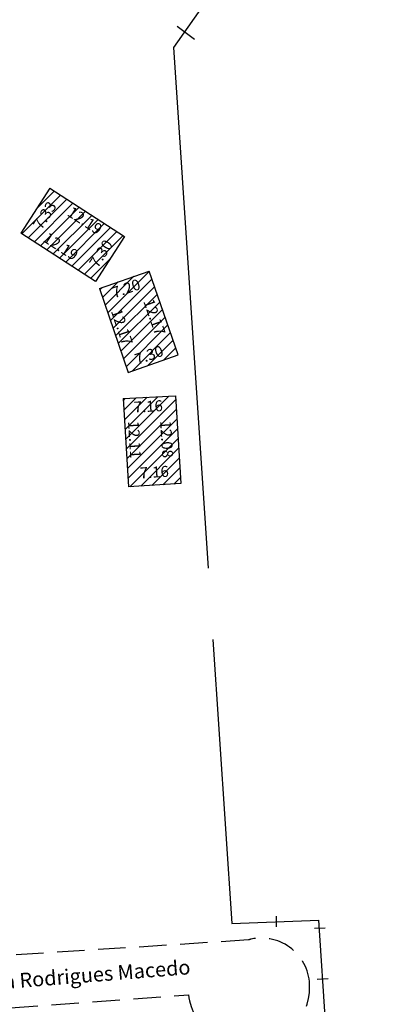
# Model space of a CAD drawing. Extents: x 190030 to 190572, y 1674461 to 1674955.
# Drawn here: x 190125 to 190177, y 1674699 to 1674834 of the extents above; entities that cross this region are included whole.
import ezdxf

# ---------------------------------------------------------------- set-up
doc = ezdxf.new("R2010")
doc.units = 0
doc.header["$LTSCALE"] = 15
doc.header["$MEASUREMENT"] = 0
doc.header["$PDMODE"] = 2
doc.header["$PDSIZE"] = -2
doc.linetypes.add('DASHED2', pattern=[0.375, 0.25, -0.125])
doc.layers.get('DEFPOINTS').update_dxf_attribs({"linetype": 'CONTINUOUS'})
doc.layers.add('LEGENDA', color=7, linetype='CONTINUOUS', lineweight=5)
for name, color, linetype in [('T-DIM', 1, 'CONTINUOUS'), ('T-DIVIS-EXIS', 7, 'CONTINUOUS'), ('T-EDIF', 5, 'CONTINUOUS'), ('T-MFIO-EXI', 7, 'DASHED2'), ('T-TEXTP', 7, 'CONTINUOUS')]:
    doc.layers.add(name, color=color, linetype=linetype)
doc.styles.get("Standard").update_dxf_attribs({"font": 'ARIAL.TTF'})
doc.dimstyles.get("Standard").update_dxf_attribs({"dimtxt": 0.18, "dimasz": 0.18, "dimexe": 0.18, "dimexo": 0.0625, "dimgap": 0.09, "dimtad": 0, "dimtih": 1, "dimtoh": 1, "dimdec": 4, "dimzin": 0, "dimdsep": 46, "dimtxsty": 'Standard', "dimcen": 0.09, "dimadec": 0, "dimazin": 0, "dimtfac": 1, "dimtdec": 4, "dimtofl": 0, "dimtmove": 0, "dimatfit": 0, "dimfxl": 0, "dimtolj": 1, "dimtzin": 0, "dimarcsym": 0})
pattern_1 = [(45, (0, 0), (-0.7071067812, 0.7071067812), [])]

# ---------------------------------------------------------------- blocks, each defined once
blk = doc.blocks.new('MURO')
at = {"layer": 'T-DIVIS-EXIS'}
blk.add_line((0, -0.4), (0, 0.4), dxfattribs=at)
blk = doc.blocks.new('*D47')
at = {"layer": 'DEFPOINTS', "color": 0}
for p in [(190128.93, 1674810.88), (190139.16, 1674804.25), (190138.55, 1674803.32)]:
    blk.add_point(p, dxfattribs=at)
at = {"layer": 'T-DIM', "color": 0, "insert": (190133.72, 1674806.46), "char_height": 1.5, "attachment_point": 5, "rotation": 327.0364}
blk.add_mtext('\\A1;12.19', dxfattribs=at)
blk = doc.blocks.new('*D48')
at = {"layer": 'DEFPOINTS', "color": 0}
for p in [(190125.74, 1674805.95), (190124.95, 1674804.73), (190135.19, 1674798.12)]:
    blk.add_point(p, dxfattribs=at)
at = {"layer": 'T-DIM', "color": 0, "insert": (190130.43, 1674802.92), "char_height": 1.5, "attachment_point": 5, "rotation": 327.1688}
blk.add_mtext('\\A1;12.19', dxfattribs=at)
blk = doc.blocks.new('*D49')
at = {"layer": 'DEFPOINTS', "color": 0}
for p in [(190137.94, 1674805.04), (190139.16, 1674804.25), (190135.19, 1674798.12)]:
    blk.add_point(p, dxfattribs=at)
at = {"layer": 'T-DIM', "color": 0, "insert": (190135.93, 1674801.93), "char_height": 1.5, "attachment_point": 5, "rotation": 57.0364}
blk.add_mtext('\\A1;7.30', dxfattribs=at)
blk = doc.blocks.new('*D50')
at = {"layer": 'DEFPOINTS', "color": 0}
for p in [(190128.93, 1674810.88), (190124.95, 1674804.72), (190126.13, 1674803.96)]:
    blk.add_point(p, dxfattribs=at)
at = {"layer": 'T-DIM', "color": 0, "insert": (190128.21, 1674807.18), "char_height": 1.5, "attachment_point": 5, "rotation": 57.1688}
blk.add_mtext('\\A1;7.33', dxfattribs=at)
blk = doc.blocks.new('*D51')
at = {"layer": 'DEFPOINTS', "color": 0}
for p in [(190142.51, 1674799.53), (190142.91, 1674798.39), (190135.72, 1674797.16)]:
    blk.add_point(p, dxfattribs=at)
at = {"layer": 'T-DIM', "color": 0, "insert": (190139.36, 1674797.15), "char_height": 1.5, "attachment_point": 5, "rotation": 19.2638}
blk.add_mtext('\\A1;7.20', dxfattribs=at)
blk = doc.blocks.new('*D52')
at = {"layer": 'DEFPOINTS', "color": 0}
for p in [(190142.51, 1674799.53), (190145.23, 1674787.59), (190146.52, 1674788.05)]:
    blk.add_point(p, dxfattribs=at)
at = {"layer": 'T-DIM', "color": 0, "insert": (190143.26, 1674793.22), "char_height": 1.5, "attachment_point": 5, "rotation": 289.2638}
blk.add_mtext('\\A1;12.17', dxfattribs=at)
blk = doc.blocks.new('*D53')
at = {"layer": 'DEFPOINTS', "color": 0}
for p in [(190146.52, 1674788.05), (190139.2, 1674786.87), (190139.64, 1674785.63)]:
    blk.add_point(p, dxfattribs=at)
at = {"layer": 'T-DIM', "color": 0, "insert": (190142.51, 1674788.03), "char_height": 1.5, "attachment_point": 5, "rotation": 19.2968}
blk.add_mtext('\\A1;7.30', dxfattribs=at)
blk = doc.blocks.new('*D54')
at = {"layer": 'DEFPOINTS', "color": 0}
for p in [(190135.72, 1674797.16), (190139.64, 1674785.63), (190140.79, 1674786.03)]:
    blk.add_point(p, dxfattribs=at)
at = {"layer": 'T-DIM', "color": 0, "insert": (190138.8, 1674791.87), "char_height": 1.5, "attachment_point": 5, "rotation": 288.783}
blk.add_mtext('\\A1;12.17', dxfattribs=at)
blk = doc.blocks.new('*D55')
at = {"layer": 'DEFPOINTS', "color": 0}
for p in [(190146.12, 1674782.44), (190138.98, 1674782.04), (190146.19, 1674781.2)]:
    blk.add_point(p, dxfattribs=at)
at = {"layer": 'T-DIM', "color": 0, "insert": (190142.41, 1674780.98), "char_height": 1.5, "attachment_point": 5, "rotation": 3.2476}
blk.add_mtext('\\A1;7.16', dxfattribs=at)
blk = doc.blocks.new('*D56')
at = {"layer": 'DEFPOINTS', "color": 0}
for p in [(190146.12, 1674782.44), (190145.31, 1674770.29), (190146.86, 1674770.39)]:
    blk.add_point(p, dxfattribs=at)
at = {"layer": 'T-DIM', "color": 0, "insert": (190144.93, 1674776.47), "char_height": 1.5, "attachment_point": 5, "rotation": 273.5149}
blk.add_mtext('\\A1;12.08', dxfattribs=at)
blk = doc.blocks.new('*D57')
at = {"layer": 'DEFPOINTS', "color": 0}
for p in [(190138.98, 1674782.04), (190139.72, 1674769.95), (190140.93, 1674770.02)]:
    blk.add_point(p, dxfattribs=at)
at = {"layer": 'T-DIM', "color": 0, "insert": (190140.53, 1674776.42), "char_height": 1.5, "attachment_point": 5, "rotation": 273.5149}
blk.add_mtext('\\A1;12.11', dxfattribs=at)
blk = doc.blocks.new('*D58')
at = {"layer": 'DEFPOINTS', "color": 0}
for p in [(190146.75, 1674772.19), (190146.86, 1674770.39), (190139.72, 1674769.95)]:
    blk.add_point(p, dxfattribs=at)
at = {"layer": 'T-DIM', "color": 0, "insert": (190143.23, 1674771.97), "char_height": 1.5, "attachment_point": 5, "rotation": 3.5149}
blk.add_mtext('\\A1;7.16', dxfattribs=at)

msp = doc.modelspace()

# ---------------------------------------------------------------- hatches: boundary and pattern name
at = {"layer": 'T-EDIF'}
h = msp.add_hatch(dxfattribs=at)
h.set_pattern_fill('_USER', color=256, angle=45, style=0, pattern_type=0)
h.set_pattern_definition(pattern_1)
h.paths.add_polyline_path([(190128.928, 1674810.884), (190124.948, 1674804.727), (190135.191, 1674798.118), (190139.156, 1674804.251)])
h.paths.add_polyline_path([(190135.349, 1674798.276), (190136.627, 1674798.276), (190136.627, 1674799.43), (190135.349, 1674799.43)], flags=25)
h.paths.add_polyline_path([(190128.822, 1674802.447), (190130.064, 1674802.447), (190130.064, 1674803.622), (190128.822, 1674803.622)], flags=24)
h.paths.add_polyline_path([(190131.96, 1674808.958), (190136.72, 1674805.871), (190135.479, 1674803.956), (190130.718, 1674807.044)], flags=25)
h.paths.add_polyline_path([(190128.666, 1674805.416), (190133.433, 1674802.34), (190132.196, 1674800.422), (190127.429, 1674803.498)], flags=24)
h.paths.add_polyline_path([(190133.709, 1674800.609), (190136.228, 1674804.493), (190138.143, 1674803.251), (190135.625, 1674799.367)], flags=24)
h.paths.add_polyline_path([(190125.993, 1674805.847), (190128.505, 1674809.741), (190130.423, 1674808.503), (190127.911, 1674804.61)], flags=24)
h = msp.add_hatch(dxfattribs=at)
h.set_pattern_fill('ANSI31', color=256, style=0)
h.set_pattern_definition([(45, (0, 0), (-0.088388347648, 0.088388347648), [])])
h.paths.add_polyline_path([(190131.58, 1674809.205), (190136.34, 1674806.118), (190135.099, 1674804.204), (190130.338, 1674807.291)], flags=25)
h.paths.add_polyline_path([(190129.35, 1674805.002), (190134.117, 1674801.926), (190132.88, 1674800.009), (190128.113, 1674803.085)], flags=24)
h.paths.add_polyline_path([(190133.709, 1674800.609), (190136.228, 1674804.493), (190138.143, 1674803.251), (190135.625, 1674799.367)], flags=24)
h.paths.add_polyline_path([(190125.993, 1674805.847), (190128.505, 1674809.741), (190130.423, 1674808.503), (190127.911, 1674804.61)], flags=24)
h = msp.add_hatch(dxfattribs=at)
h.set_pattern_fill('_USER', color=256, angle=45, style=0, pattern_type=0)
h.set_pattern_definition(pattern_1)
h.paths.add_polyline_path([(190142.509, 1674799.534), (190135.715, 1674797.16), (190139.635, 1674785.634), (190146.524, 1674788.046)])
h.paths.add_polyline_path([(190139.781, 1674785.746), (190141.039, 1674785.746), (190141.039, 1674786.971), (190139.781, 1674786.971)], flags=24)
h.paths.add_polyline_path([(190135.878, 1674797.323), (190136.969, 1674797.323), (190136.969, 1674798.448), (190135.878, 1674798.448)], flags=25)
h.paths.add_polyline_path([(190136.803, 1674797.461), (190141.173, 1674798.988), (190141.926, 1674796.834), (190137.556, 1674795.307)], flags=24)
h.paths.add_polyline_path([(190143.392, 1674796.271), (190145.263, 1674790.918), (190143.133, 1674790.173), (190141.262, 1674795.526)], flags=24)
h.paths.add_polyline_path([(190139.951, 1674788.34), (190144.32, 1674789.87), (190145.075, 1674787.715), (190140.706, 1674786.186)], flags=24)
h.paths.add_polyline_path([(190138.954, 1674794.919), (190140.78, 1674789.551), (190138.644, 1674788.824), (190136.818, 1674794.193)], flags=24)
h = msp.add_hatch(dxfattribs=at)
h.set_pattern_fill('_USER', color=256, angle=45, style=0, pattern_type=0)
h.set_pattern_definition(pattern_1)
h.paths.add_polyline_path([(190146.123, 1674782.445), (190138.976, 1674782.039), (190139.718, 1674769.95), (190146.864, 1674770.389)])
h.paths.add_polyline_path([(190139.914, 1674770.061), (190141.177, 1674770.061), (190141.177, 1674771.289), (190139.914, 1674771.289)], flags=24)
h.paths.add_polyline_path([(190140.03, 1674781.989), (190144.656, 1674782.251), (190144.785, 1674779.973), (190140.159, 1674779.711)], flags=24)
h.paths.add_polyline_path([(190145.891, 1674779.376), (190146.239, 1674773.713), (190143.961, 1674773.573), (190143.613, 1674779.236)], flags=24)
h.paths.add_polyline_path([(190141.494, 1674779.171), (190141.824, 1674773.8), (190139.572, 1674773.662), (190139.242, 1674779.033)], flags=24)
h.paths.add_polyline_path([(190140.845, 1674772.965), (190145.47, 1674773.249), (190145.61, 1674770.972), (190140.985, 1674770.688)], flags=24)

# ---------------------------------------------------------------- linework, layer by layer
at = {"layer": 'T-DIVIS-EXIS'}
for p, q in [((190157.02, 1674846.16), (190145.875, 1674830.188)), ((190146.386, 1674833.106), (190148.74, 1674831.342)), ((190145.875, 1674830.188), (190150.613, 1674758.782)), ((190151.26, 1674749.032), (190153.842, 1674710.104)), ((190153.842, 1674710.104), (190165.78, 1674710.557)), ((190176.547, 1674546.117), (190165.78, 1674710.557))]:
    msp.add_line(p, q, dxfattribs=at)
at = {"layer": 'T-EDIF'}
for p, q in [((190128.928, 1674810.884), (190124.948, 1674804.727)), ((190128.928, 1674810.884), (190139.156, 1674804.251)), ((190135.191, 1674798.118), (190124.948, 1674804.727)), ((190139.156, 1674804.251), (190135.191, 1674798.118)), ((190135.715, 1674797.16), (190142.509, 1674799.534)), ((190146.524, 1674788.046), (190142.509, 1674799.534)), ((190135.715, 1674797.16), (190139.635, 1674785.634)), ((190139.635, 1674785.634), (190146.524, 1674788.046)), ((190138.976, 1674782.039), (190146.123, 1674782.445)), ((190146.123, 1674782.445), (190146.864, 1674770.389)), ((190138.976, 1674782.039), (190139.718, 1674769.95)), ((190146.864, 1674770.389), (190139.718, 1674769.95))]:
    msp.add_line(p, q, dxfattribs=at)
at = {"layer": 'T-MFIO-EXI'}
for p, q in [((190156.127, 1674707.83), (190105.103, 1674704.521)), ((190106.706, 1674697.299), (190147.913, 1674700.286))]:
    msp.add_line(p, q, dxfattribs=at)
for centre, radius, start, end in [((190158.079, 1674701.679), 6.453, 104.20782, 107.60342), ((190157.908, 1674701.469), 6.618, 359.34894, 102.323), ((190156.187, 1674701.329), 8.339, 187.18178, 0.44316)]:
    msp.add_arc(centre, radius, start, end, dxfattribs=at)

# ---------------------------------------------------------------- block references
at = {"layer": 'LEGENDA', "xscale": 1.84476600002381, "yscale": 1.844765999587253, "zscale": 1.844766000000001}
msp.add_blockref('MURO', (190160.001, 1674710.353), dxfattribs=at)
at = {"layer": 'LEGENDA', "xscale": 1.844766000041614, "yscale": 1.844765999576521, "zscale": 1.844766000000001, "rotation": 272.8297569627475}
for p in [(190165.918, 1674709.467), (190166.32, 1674702.498)]:
    msp.add_blockref('MURO', p, dxfattribs=at)

# ---------------------------------------------------------------- texts
at = {"layer": 'T-TEXTP', "insert": (190110.288, 1674702.128), "char_height": 2, "width": 52.71321, "attachment_point": 1, "rotation": 4.54381}
msp.add_mtext('Rua Carina Rodrigues Macedo', dxfattribs=at)

# ---------------------------------------------------------------- dimensions: what is measured, and where the dimension line sits
at = {"layer": 'T-DIM'}
for base, p1, p2, angle, picture, middle in [((190126.134, 1674803.961), (190128.928, 1674810.884), (190124.953, 1674804.723), 237.16885, '*D50', (190128.208, 1674807.175)), ((190138.554, 1674803.322), (190128.928, 1674810.884), (190139.156, 1674804.251), 327.03635, '*D47', (190133.719, 1674806.457)), ((190125.736, 1674805.949), (190135.191, 1674798.118), (190124.948, 1674804.727), 147.16885, '*D48', (190130.431, 1674802.919)), ((190137.942, 1674805.038), (190135.191, 1674798.118), (190139.165, 1674804.246), 57.03635, '*D49', (190135.926, 1674801.93)), ((190142.91, 1674798.387), (190135.715, 1674797.16), (190142.509, 1674799.534), 19.26382, '*D51', (190139.365, 1674797.148)), ((190145.229, 1674787.593), (190142.509, 1674799.534), (190146.524, 1674788.046), 289.26382, '*D52', (190143.262, 1674793.222)), ((190140.787, 1674786.026), (190135.715, 1674797.16), (190139.635, 1674785.634), 288.78303, '*D54', (190138.799, 1674791.872)), ((190139.203, 1674786.869), (190146.524, 1674788.046), (190139.635, 1674785.634), 199.29679, '*D53', (190142.513, 1674788.028)), ((190146.194, 1674781.196), (190138.976, 1674782.039), (190146.123, 1674782.445), 3.24764, '*D55', (190142.407, 1674780.981)), ((190145.306, 1674770.293), (190146.123, 1674782.445), (190146.864, 1674770.389), 273.51488, '*D56', (190144.926, 1674776.475)), ((190140.926, 1674770.024), (190138.976, 1674782.039), (190139.718, 1674769.95), 273.51488, '*D57', (190140.533, 1674776.416)), ((190146.754, 1674772.185), (190139.718, 1674769.95), (190146.864, 1674770.389), 3.51488, '*D58', (190143.227, 1674771.969))]:
    dim = msp.add_linear_dim(base=base, p1=p1, p2=p2, angle=angle, dimstyle='Standard', override={"dimtxt": 1.5, "dimtih": 0, "dimtoh": 0, "dimdec": 2, "dimse1": 1, "dimse2": 1, "dimsd1": 1, "dimsd2": 1, "dimtdec": 2, "dimatfit": 3}, dxfattribs=at)
    dim.commit()
    dim.dimension.update_dxf_attribs({"geometry": picture, "text_midpoint": middle, "dimtype": 161})

doc.saveas('drawing.dxf')
